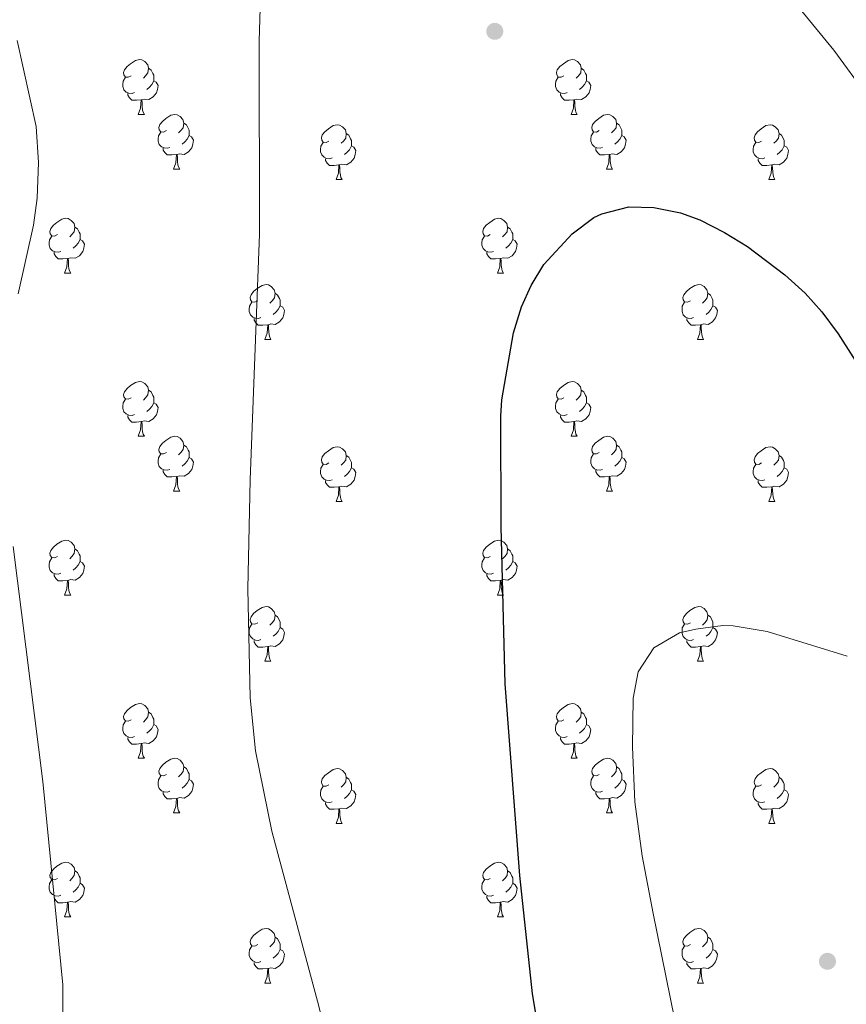
# Model space of a CAD drawing. Extents: x 592546 to 597042, y 763573 to 766604.
# Drawn here: x 594212 to 594363, y 764987 to 765167 of the extents above; entities that cross this region are included whole.
import ezdxf

# ---------------------------------------------------------------- set-up
doc = ezdxf.new("R2010")
doc.units = 0
doc.header["$MEASUREMENT"] = 0
for name, color, linetype in [('Nivel 17', 7, 'Continuous'), ('Nivel 36', 7, 'Continuous'), ('Nivel 4', 7, 'Continuous'), ('Nivel 5', 7, 'Continuous'), ('Nivel 61', 7, 'Continuous'), ('Nivel 63', 7, 'Continuous'), ('Nivel 7', 7, 'Continuous')]:
    doc.layers.add(name, color=color, linetype=linetype)

# ---------------------------------------------------------------- blocks, each defined once
blk = doc.blocks.new('5PERFI')
at = {"layer": 'Nivel 17', "linetype": 'Continuous', "lineweight": 0}
h = blk.add_hatch(color=19, dxfattribs=at)
edge = h.paths.add_edge_path()
edge.add_arc((0, 0), 1.56, 315, 675)
blk = doc.blocks.new('5PATER')
at = {"layer": 'Nivel 7', "linetype": 'Continuous', "lineweight": 0}
h = blk.add_hatch(color=19, dxfattribs=at)
edge = h.paths.add_edge_path()
edge.add_ellipse((0, 0), major_axis=(-1.1, -1.11), ratio=0.999422, start_angle=0, end_angle=360)

msp = doc.modelspace()

# ---------------------------------------------------------------- linework, layer by layer
at = {"layer": 'Nivel 36', "color": 92, "linetype": 'Continuous', "lineweight": 0, "flags": 128}
for points in [[(594232.297, 765157.145), (594231.767, 765156.88), (594231.237, 765156.935), (594230.972, 765157.305), (594230.917, 765157.73), (594231.077, 765158.25), (594231.557, 765158.845), (594232.192, 765159.375), (594233.092, 765159.96), (594233.837, 765160.12), (594234.262, 765160.065), (594234.792, 765159.75), (594235.322, 765159.165), (594235.482, 765158.525), (594235.372, 765157.675), (594234.947, 765157.145), (594234.527, 765156.72)], [(594311.624, 765157.145), (594311.094, 765156.88), (594310.564, 765156.935), (594310.299, 765157.305), (594310.244, 765157.73), (594310.404, 765158.25), (594310.884, 765158.845), (594311.519, 765159.375), (594312.419, 765159.96), (594313.164, 765160.12), (594313.589, 765160.065), (594314.119, 765159.75), (594314.649, 765159.165), (594314.809, 765158.525), (594314.699, 765157.675), (594314.274, 765157.145), (594313.854, 765156.72)], [(594232.882, 765154.065), (594232.457, 765153.905), (594231.872, 765153.965), (594231.397, 765154.175), (594230.972, 765154.6), (594230.757, 765155.185), (594230.757, 765155.605), (594230.812, 765156.19), (594231.237, 765156.88)], [(594235.482, 765158.525), (594235.957, 765158.21), (594236.272, 765157.57), (594236.432, 765157.25), (594236.432, 765156.67), (594236.432, 765156.245), (594236.062, 765155.555), (594235.642, 765155.075), (594235.162, 765154.655)], [(594312.209, 765154.065), (594311.784, 765153.905), (594311.199, 765153.965), (594310.724, 765154.175), (594310.299, 765154.6), (594310.084, 765155.185), (594310.084, 765155.605), (594310.139, 765156.19), (594310.564, 765156.88)], [(594314.809, 765158.525), (594315.284, 765158.21), (594315.599, 765157.57), (594315.759, 765157.25), (594315.759, 765156.67), (594315.759, 765156.245), (594315.389, 765155.555), (594314.969, 765155.075), (594314.489, 765154.655)], [(594236.432, 765156.245), (594236.887, 765155.995), (594237.232, 765155.38), (594237.122, 765154.655), (594236.912, 765154.015), (594236.327, 765153.275), (594235.532, 765152.795), (594234.682, 765152.9), (594234.252, 765152.77)], [(594315.759, 765156.245), (594316.214, 765155.995), (594316.559, 765155.38), (594316.449, 765154.655), (594316.239, 765154.015), (594315.654, 765153.275), (594314.859, 765152.795), (594314.009, 765152.9), (594313.579, 765152.77)], [(594234.142, 765152.77), (594233.252, 765152.685), (594232.407, 765152.685), (594231.982, 765153.115), (594231.662, 765153.59), (594231.662, 765153.905)], [(594313.469, 765152.77), (594312.579, 765152.685), (594311.734, 765152.685), (594311.309, 765153.115), (594310.989, 765153.59), (594310.989, 765153.905)], [(594233.597, 765150.085), (594234.032, 765151.245), (594234.142, 765152.77), (594234.252, 765152.77), (594234.287, 765152.185), (594234.322, 765151.5), (594234.392, 765150.885), (594234.507, 765150.485), (594234.722, 765150.085)], [(594312.924, 765150.085), (594313.359, 765151.245), (594313.469, 765152.77), (594313.579, 765152.77), (594313.614, 765152.185), (594313.649, 765151.5), (594313.719, 765150.885), (594313.834, 765150.485), (594314.049, 765150.085)], [(594233.597, 765150.085), (594234.722, 765150.085)], [(594238.772, 765147.11), (594238.242, 765146.845), (594237.712, 765146.9), (594237.447, 765147.27), (594237.392, 765147.695), (594237.552, 765148.215), (594238.032, 765148.81), (594238.667, 765149.34), (594239.567, 765149.925), (594240.312, 765150.085), (594240.737, 765150.03), (594241.267, 765149.715), (594241.797, 765149.13), (594241.957, 765148.49), (594241.847, 765147.64), (594241.422, 765147.11), (594241.002, 765146.685)], [(594312.924, 765150.085), (594314.049, 765150.085)], [(594318.099, 765147.11), (594317.569, 765146.845), (594317.039, 765146.9), (594316.774, 765147.27), (594316.719, 765147.695), (594316.879, 765148.215), (594317.359, 765148.81), (594317.994, 765149.34), (594318.894, 765149.925), (594319.639, 765150.085), (594320.064, 765150.03), (594320.594, 765149.715), (594321.124, 765149.13), (594321.284, 765148.49), (594321.174, 765147.64), (594320.749, 765147.11), (594320.329, 765146.685)], [(594241.957, 765148.49), (594242.432, 765148.175), (594242.747, 765147.535), (594242.907, 765147.215), (594242.907, 765146.635), (594242.907, 765146.21), (594242.537, 765145.52), (594242.117, 765145.04), (594241.637, 765144.62)], [(594268.544, 765145.205), (594268.014, 765144.94), (594267.484, 765144.995), (594267.219, 765145.365), (594267.164, 765145.79), (594267.324, 765146.31), (594267.804, 765146.905), (594268.439, 765147.435), (594269.339, 765148.02), (594270.084, 765148.18), (594270.509, 765148.125), (594271.039, 765147.81), (594271.569, 765147.225), (594271.729, 765146.585), (594271.619, 765145.735), (594271.194, 765145.205), (594270.774, 765144.78)], [(594321.284, 765148.49), (594321.759, 765148.175), (594322.074, 765147.535), (594322.234, 765147.215), (594322.234, 765146.635), (594322.234, 765146.21), (594321.864, 765145.52), (594321.444, 765145.04), (594320.964, 765144.62)], [(594347.871, 765145.205), (594347.341, 765144.94), (594346.811, 765144.995), (594346.546, 765145.365), (594346.491, 765145.79), (594346.651, 765146.31), (594347.131, 765146.905), (594347.766, 765147.435), (594348.666, 765148.02), (594349.411, 765148.18), (594349.836, 765148.125), (594350.366, 765147.81), (594350.896, 765147.225), (594351.056, 765146.585), (594350.946, 765145.735), (594350.521, 765145.205), (594350.101, 765144.78)], [(594239.357, 765144.03), (594238.932, 765143.87), (594238.347, 765143.93), (594237.872, 765144.14), (594237.447, 765144.565), (594237.232, 765145.15), (594237.232, 765145.57), (594237.287, 765146.155), (594237.712, 765146.845)], [(594242.907, 765146.21), (594243.362, 765145.96), (594243.707, 765145.345), (594243.597, 765144.62), (594243.387, 765143.98), (594242.802, 765143.24), (594242.007, 765142.76), (594241.157, 765142.865), (594240.727, 765142.735)], [(594271.729, 765146.585), (594272.204, 765146.27), (594272.519, 765145.63), (594272.679, 765145.31), (594272.679, 765144.73), (594272.679, 765144.305), (594272.309, 765143.615), (594271.889, 765143.135), (594271.409, 765142.715)], [(594318.684, 765144.03), (594318.259, 765143.87), (594317.674, 765143.93), (594317.199, 765144.14), (594316.774, 765144.565), (594316.559, 765145.15), (594316.559, 765145.57), (594316.614, 765146.155), (594317.039, 765146.845)], [(594322.234, 765146.21), (594322.689, 765145.96), (594323.034, 765145.345), (594322.924, 765144.62), (594322.714, 765143.98), (594322.129, 765143.24), (594321.334, 765142.76), (594320.484, 765142.865), (594320.054, 765142.735)], [(594351.056, 765146.585), (594351.531, 765146.27), (594351.846, 765145.63), (594352.006, 765145.31), (594352.006, 765144.73), (594352.006, 765144.305), (594351.636, 765143.615), (594351.216, 765143.135), (594350.736, 765142.715)], [(594269.129, 765142.125), (594268.704, 765141.965), (594268.119, 765142.025), (594267.644, 765142.235), (594267.219, 765142.66), (594267.004, 765143.245), (594267.004, 765143.665), (594267.059, 765144.25), (594267.484, 765144.94)], [(594272.679, 765144.305), (594273.134, 765144.055), (594273.479, 765143.44), (594273.369, 765142.715), (594273.159, 765142.075), (594272.574, 765141.335), (594271.779, 765140.855), (594270.929, 765140.96), (594270.499, 765140.83)], [(594348.456, 765142.125), (594348.031, 765141.965), (594347.446, 765142.025), (594346.971, 765142.235), (594346.546, 765142.66), (594346.331, 765143.245), (594346.331, 765143.665), (594346.386, 765144.25), (594346.811, 765144.94)], [(594352.006, 765144.305), (594352.461, 765144.055), (594352.806, 765143.44), (594352.696, 765142.715), (594352.486, 765142.075), (594351.901, 765141.335), (594351.106, 765140.855), (594350.256, 765140.96), (594349.826, 765140.83)], [(594240.617, 765142.735), (594239.727, 765142.65), (594238.882, 765142.65), (594238.457, 765143.08), (594238.137, 765143.555), (594238.137, 765143.87)], [(594240.072, 765140.05), (594240.507, 765141.21), (594240.617, 765142.735), (594240.727, 765142.735), (594240.762, 765142.15), (594240.797, 765141.465), (594240.867, 765140.85), (594240.982, 765140.45), (594241.197, 765140.05)], [(594319.944, 765142.735), (594319.054, 765142.65), (594318.209, 765142.65), (594317.784, 765143.08), (594317.464, 765143.555), (594317.464, 765143.87)], [(594319.399, 765140.05), (594319.834, 765141.21), (594319.944, 765142.735), (594320.054, 765142.735), (594320.089, 765142.15), (594320.124, 765141.465), (594320.194, 765140.85), (594320.309, 765140.45), (594320.524, 765140.05)], [(594270.389, 765140.83), (594269.499, 765140.745), (594268.654, 765140.745), (594268.229, 765141.175), (594267.909, 765141.65), (594267.909, 765141.965)], [(594269.844, 765138.145), (594270.279, 765139.305), (594270.389, 765140.83), (594270.499, 765140.83), (594270.534, 765140.245), (594270.569, 765139.56), (594270.639, 765138.945), (594270.754, 765138.545), (594270.969, 765138.145)], [(594349.716, 765140.83), (594348.826, 765140.745), (594347.981, 765140.745), (594347.556, 765141.175), (594347.236, 765141.65), (594347.236, 765141.965)], [(594349.171, 765138.145), (594349.606, 765139.305), (594349.716, 765140.83), (594349.826, 765140.83), (594349.861, 765140.245), (594349.896, 765139.56), (594349.966, 765138.945), (594350.081, 765138.545), (594350.296, 765138.145)], [(594240.072, 765140.05), (594241.197, 765140.05)], [(594319.399, 765140.05), (594320.524, 765140.05)], [(594269.844, 765138.145), (594270.969, 765138.145)], [(594349.171, 765138.145), (594350.296, 765138.145)], [(594218.794, 765128.062), (594218.264, 765127.797), (594217.734, 765127.852), (594217.469, 765128.222), (594217.414, 765128.647), (594217.574, 765129.167), (594218.054, 765129.762), (594218.689, 765130.292), (594219.589, 765130.877), (594220.334, 765131.037), (594220.759, 765130.982), (594221.289, 765130.667), (594221.819, 765130.082), (594221.979, 765129.442), (594221.869, 765128.592), (594221.444, 765128.062), (594221.024, 765127.637)], [(594298.121, 765128.062), (594297.591, 765127.797), (594297.061, 765127.852), (594296.796, 765128.222), (594296.741, 765128.647), (594296.901, 765129.167), (594297.381, 765129.762), (594298.016, 765130.292), (594298.916, 765130.877), (594299.661, 765131.037), (594300.086, 765130.982), (594300.616, 765130.667), (594301.146, 765130.082), (594301.306, 765129.442), (594301.196, 765128.592), (594300.771, 765128.062), (594300.351, 765127.637)], [(594221.979, 765129.442), (594222.454, 765129.127), (594222.769, 765128.487), (594222.929, 765128.167), (594222.929, 765127.587), (594222.929, 765127.162), (594222.559, 765126.472), (594222.139, 765125.992), (594221.659, 765125.572)], [(594301.306, 765129.442), (594301.781, 765129.127), (594302.096, 765128.487), (594302.256, 765128.167), (594302.256, 765127.587), (594302.256, 765127.162), (594301.886, 765126.472), (594301.466, 765125.992), (594300.986, 765125.572)], [(594219.379, 765124.982), (594218.954, 765124.822), (594218.369, 765124.882), (594217.894, 765125.092), (594217.469, 765125.517), (594217.254, 765126.102), (594217.254, 765126.522), (594217.309, 765127.107), (594217.734, 765127.797)], [(594222.929, 765127.162), (594223.384, 765126.912), (594223.729, 765126.297), (594223.619, 765125.572), (594223.409, 765124.932), (594222.824, 765124.192), (594222.029, 765123.712), (594221.179, 765123.817), (594220.749, 765123.687)], [(594298.706, 765124.982), (594298.281, 765124.822), (594297.696, 765124.882), (594297.221, 765125.092), (594296.796, 765125.517), (594296.581, 765126.102), (594296.581, 765126.522), (594296.636, 765127.107), (594297.061, 765127.797)], [(594302.256, 765127.162), (594302.711, 765126.912), (594303.056, 765126.297), (594302.946, 765125.572), (594302.736, 765124.932), (594302.151, 765124.192), (594301.356, 765123.712), (594300.506, 765123.817), (594300.076, 765123.687)], [(594220.639, 765123.687), (594219.749, 765123.602), (594218.904, 765123.602), (594218.479, 765124.032), (594218.159, 765124.507), (594218.159, 765124.822)], [(594299.966, 765123.687), (594299.076, 765123.602), (594298.231, 765123.602), (594297.806, 765124.032), (594297.486, 765124.507), (594297.486, 765124.822)], [(594220.094, 765121.002), (594220.529, 765122.162), (594220.639, 765123.687), (594220.749, 765123.687), (594220.784, 765123.102), (594220.819, 765122.417), (594220.889, 765121.802), (594221.004, 765121.402), (594221.219, 765121.002)], [(594299.421, 765121.002), (594299.856, 765122.162), (594299.966, 765123.687), (594300.076, 765123.687), (594300.111, 765123.102), (594300.146, 765122.417), (594300.216, 765121.802), (594300.331, 765121.402), (594300.546, 765121.002)], [(594220.094, 765121.002), (594221.219, 765121.002)], [(594299.421, 765121.002), (594300.546, 765121.002)], [(594255.485, 765115.922), (594254.955, 765115.657), (594254.425, 765115.712), (594254.16, 765116.082), (594254.105, 765116.507), (594254.265, 765117.027), (594254.745, 765117.622), (594255.38, 765118.152), (594256.28, 765118.737), (594257.025, 765118.897), (594257.45, 765118.842), (594257.98, 765118.527), (594258.51, 765117.942), (594258.67, 765117.302), (594258.56, 765116.452), (594258.135, 765115.922), (594257.715, 765115.497)], [(594258.67, 765117.302), (594259.145, 765116.987), (594259.46, 765116.347), (594259.62, 765116.027), (594259.62, 765115.447), (594259.62, 765115.022), (594259.25, 765114.332), (594258.83, 765113.852), (594258.35, 765113.432)], [(594334.812, 765115.922), (594334.282, 765115.657), (594333.752, 765115.712), (594333.487, 765116.082), (594333.432, 765116.507), (594333.592, 765117.027), (594334.072, 765117.622), (594334.707, 765118.152), (594335.607, 765118.737), (594336.352, 765118.897), (594336.777, 765118.842), (594337.307, 765118.527), (594337.837, 765117.942), (594337.997, 765117.302), (594337.887, 765116.452), (594337.462, 765115.922), (594337.042, 765115.497)], [(594337.997, 765117.302), (594338.472, 765116.987), (594338.787, 765116.347), (594338.947, 765116.027), (594338.947, 765115.447), (594338.947, 765115.022), (594338.577, 765114.332), (594338.157, 765113.852), (594337.677, 765113.432)], [(594256.07, 765112.842), (594255.645, 765112.682), (594255.06, 765112.742), (594254.585, 765112.952), (594254.16, 765113.377), (594253.945, 765113.962), (594253.945, 765114.382), (594254, 765114.967), (594254.425, 765115.657)], [(594335.397, 765112.842), (594334.972, 765112.682), (594334.387, 765112.742), (594333.912, 765112.952), (594333.487, 765113.377), (594333.272, 765113.962), (594333.272, 765114.382), (594333.327, 765114.967), (594333.752, 765115.657)], [(594259.62, 765115.022), (594260.075, 765114.772), (594260.42, 765114.157), (594260.31, 765113.432), (594260.1, 765112.792), (594259.515, 765112.052), (594258.72, 765111.572), (594257.87, 765111.677), (594257.44, 765111.547)], [(594338.947, 765115.022), (594339.402, 765114.772), (594339.747, 765114.157), (594339.637, 765113.432), (594339.427, 765112.792), (594338.842, 765112.052), (594338.047, 765111.572), (594337.197, 765111.677), (594336.767, 765111.547)], [(594257.33, 765111.547), (594256.44, 765111.462), (594255.595, 765111.462), (594255.17, 765111.892), (594254.85, 765112.367), (594254.85, 765112.682)], [(594336.657, 765111.547), (594335.767, 765111.462), (594334.922, 765111.462), (594334.497, 765111.892), (594334.177, 765112.367), (594334.177, 765112.682)], [(594256.785, 765108.862), (594257.22, 765110.022), (594257.33, 765111.547), (594257.44, 765111.547), (594257.475, 765110.962), (594257.51, 765110.277), (594257.58, 765109.662), (594257.695, 765109.262), (594257.91, 765108.862)], [(594336.112, 765108.862), (594336.547, 765110.022), (594336.657, 765111.547), (594336.767, 765111.547), (594336.802, 765110.962), (594336.837, 765110.277), (594336.907, 765109.662), (594337.022, 765109.262), (594337.237, 765108.862)], [(594256.785, 765108.862), (594257.91, 765108.862)], [(594336.112, 765108.862), (594337.237, 765108.862)], [(594232.297, 765098.153), (594231.767, 765097.888), (594231.237, 765097.943), (594230.972, 765098.313), (594230.917, 765098.738), (594231.077, 765099.258), (594231.557, 765099.853), (594232.192, 765100.383), (594233.092, 765100.968), (594233.837, 765101.128), (594234.262, 765101.073), (594234.792, 765100.758), (594235.322, 765100.173), (594235.482, 765099.533), (594235.372, 765098.683), (594234.947, 765098.153), (594234.527, 765097.728)], [(594311.624, 765098.153), (594311.094, 765097.888), (594310.564, 765097.943), (594310.299, 765098.313), (594310.244, 765098.738), (594310.404, 765099.258), (594310.884, 765099.853), (594311.519, 765100.383), (594312.419, 765100.968), (594313.164, 765101.128), (594313.589, 765101.073), (594314.119, 765100.758), (594314.649, 765100.173), (594314.809, 765099.533), (594314.699, 765098.683), (594314.274, 765098.153), (594313.854, 765097.728)], [(594235.482, 765099.533), (594235.957, 765099.218), (594236.272, 765098.578), (594236.432, 765098.258), (594236.432, 765097.678), (594236.432, 765097.253), (594236.062, 765096.563), (594235.642, 765096.083), (594235.162, 765095.663)], [(594314.809, 765099.533), (594315.284, 765099.218), (594315.599, 765098.578), (594315.759, 765098.258), (594315.759, 765097.678), (594315.759, 765097.253), (594315.389, 765096.563), (594314.969, 765096.083), (594314.489, 765095.663)], [(594232.882, 765095.073), (594232.457, 765094.913), (594231.872, 765094.973), (594231.397, 765095.183), (594230.972, 765095.608), (594230.757, 765096.193), (594230.757, 765096.613), (594230.812, 765097.198), (594231.237, 765097.888)], [(594312.209, 765095.073), (594311.784, 765094.913), (594311.199, 765094.973), (594310.724, 765095.183), (594310.299, 765095.608), (594310.084, 765096.193), (594310.084, 765096.613), (594310.139, 765097.198), (594310.564, 765097.888)], [(594236.432, 765097.253), (594236.887, 765097.003), (594237.232, 765096.388), (594237.122, 765095.663), (594236.912, 765095.023), (594236.327, 765094.283), (594235.532, 765093.803), (594234.682, 765093.908), (594234.252, 765093.778)], [(594315.759, 765097.253), (594316.214, 765097.003), (594316.559, 765096.388), (594316.449, 765095.663), (594316.239, 765095.023), (594315.654, 765094.283), (594314.859, 765093.803), (594314.009, 765093.908), (594313.579, 765093.778)], [(594234.142, 765093.778), (594233.252, 765093.693), (594232.407, 765093.693), (594231.982, 765094.123), (594231.662, 765094.598), (594231.662, 765094.913)], [(594233.597, 765091.093), (594234.032, 765092.253), (594234.142, 765093.778), (594234.252, 765093.778), (594234.287, 765093.193), (594234.322, 765092.508), (594234.392, 765091.893), (594234.507, 765091.493), (594234.722, 765091.093)], [(594313.469, 765093.778), (594312.579, 765093.693), (594311.734, 765093.693), (594311.309, 765094.123), (594310.989, 765094.598), (594310.989, 765094.913)], [(594312.924, 765091.093), (594313.359, 765092.253), (594313.469, 765093.778), (594313.579, 765093.778), (594313.614, 765093.193), (594313.649, 765092.508), (594313.719, 765091.893), (594313.834, 765091.493), (594314.049, 765091.093)], [(594233.597, 765091.093), (594234.722, 765091.093)], [(594238.772, 765088.118), (594238.242, 765087.853), (594237.712, 765087.908), (594237.447, 765088.278), (594237.392, 765088.703), (594237.552, 765089.223), (594238.032, 765089.818), (594238.667, 765090.348), (594239.567, 765090.933), (594240.312, 765091.093), (594240.737, 765091.038), (594241.267, 765090.723), (594241.797, 765090.138), (594241.957, 765089.498), (594241.847, 765088.648), (594241.422, 765088.118), (594241.002, 765087.693)], [(594312.924, 765091.093), (594314.049, 765091.093)], [(594318.099, 765088.118), (594317.569, 765087.853), (594317.039, 765087.908), (594316.774, 765088.278), (594316.719, 765088.703), (594316.879, 765089.223), (594317.359, 765089.818), (594317.994, 765090.348), (594318.894, 765090.933), (594319.639, 765091.093), (594320.064, 765091.038), (594320.594, 765090.723), (594321.124, 765090.138), (594321.284, 765089.498), (594321.174, 765088.648), (594320.749, 765088.118), (594320.329, 765087.693)], [(594241.957, 765089.498), (594242.432, 765089.183), (594242.747, 765088.543), (594242.907, 765088.223), (594242.907, 765087.643), (594242.907, 765087.218), (594242.537, 765086.528), (594242.117, 765086.048), (594241.637, 765085.628)], [(594268.544, 765086.213), (594268.014, 765085.948), (594267.484, 765086.003), (594267.219, 765086.373), (594267.164, 765086.798), (594267.324, 765087.318), (594267.804, 765087.913), (594268.439, 765088.443), (594269.339, 765089.028), (594270.084, 765089.188), (594270.509, 765089.133), (594271.039, 765088.818), (594271.569, 765088.233), (594271.729, 765087.593), (594271.619, 765086.743), (594271.194, 765086.213), (594270.774, 765085.788)], [(594321.284, 765089.498), (594321.759, 765089.183), (594322.074, 765088.543), (594322.234, 765088.223), (594322.234, 765087.643), (594322.234, 765087.218), (594321.864, 765086.528), (594321.444, 765086.048), (594320.964, 765085.628)], [(594347.871, 765086.213), (594347.341, 765085.948), (594346.811, 765086.003), (594346.546, 765086.373), (594346.491, 765086.798), (594346.651, 765087.318), (594347.131, 765087.913), (594347.766, 765088.443), (594348.666, 765089.028), (594349.411, 765089.188), (594349.836, 765089.133), (594350.366, 765088.818), (594350.896, 765088.233), (594351.056, 765087.593), (594350.946, 765086.743), (594350.521, 765086.213), (594350.101, 765085.788)], [(594239.357, 765085.038), (594238.932, 765084.878), (594238.347, 765084.938), (594237.872, 765085.148), (594237.447, 765085.573), (594237.232, 765086.158), (594237.232, 765086.578), (594237.287, 765087.163), (594237.712, 765087.853)], [(594242.907, 765087.218), (594243.362, 765086.968), (594243.707, 765086.353), (594243.597, 765085.628), (594243.387, 765084.988), (594242.802, 765084.248), (594242.007, 765083.768), (594241.157, 765083.873), (594240.727, 765083.743)], [(594271.729, 765087.593), (594272.204, 765087.278), (594272.519, 765086.638), (594272.679, 765086.318), (594272.679, 765085.738), (594272.679, 765085.313), (594272.309, 765084.623), (594271.889, 765084.143), (594271.409, 765083.723)], [(594318.684, 765085.038), (594318.259, 765084.878), (594317.674, 765084.938), (594317.199, 765085.148), (594316.774, 765085.573), (594316.559, 765086.158), (594316.559, 765086.578), (594316.614, 765087.163), (594317.039, 765087.853)], [(594322.234, 765087.218), (594322.689, 765086.968), (594323.034, 765086.353), (594322.924, 765085.628), (594322.714, 765084.988), (594322.129, 765084.248), (594321.334, 765083.768), (594320.484, 765083.873), (594320.054, 765083.743)], [(594351.056, 765087.593), (594351.531, 765087.278), (594351.846, 765086.638), (594352.006, 765086.318), (594352.006, 765085.738), (594352.006, 765085.313), (594351.636, 765084.623), (594351.216, 765084.143), (594350.736, 765083.723)], [(594240.617, 765083.743), (594239.727, 765083.658), (594238.882, 765083.658), (594238.457, 765084.088), (594238.137, 765084.563), (594238.137, 765084.878)], [(594269.129, 765083.133), (594268.704, 765082.973), (594268.119, 765083.033), (594267.644, 765083.243), (594267.219, 765083.668), (594267.004, 765084.253), (594267.004, 765084.673), (594267.059, 765085.258), (594267.484, 765085.948)], [(594272.679, 765085.313), (594273.134, 765085.063), (594273.479, 765084.448), (594273.369, 765083.723), (594273.159, 765083.083), (594272.574, 765082.343), (594271.779, 765081.863), (594270.929, 765081.968), (594270.499, 765081.838)], [(594319.944, 765083.743), (594319.054, 765083.658), (594318.209, 765083.658), (594317.784, 765084.088), (594317.464, 765084.563), (594317.464, 765084.878)], [(594348.456, 765083.133), (594348.031, 765082.973), (594347.446, 765083.033), (594346.971, 765083.243), (594346.546, 765083.668), (594346.331, 765084.253), (594346.331, 765084.673), (594346.386, 765085.258), (594346.811, 765085.948)], [(594352.006, 765085.313), (594352.461, 765085.063), (594352.806, 765084.448), (594352.696, 765083.723), (594352.486, 765083.083), (594351.901, 765082.343), (594351.106, 765081.863), (594350.256, 765081.968), (594349.826, 765081.838)], [(594240.072, 765081.058), (594240.507, 765082.218), (594240.617, 765083.743), (594240.727, 765083.743), (594240.762, 765083.158), (594240.797, 765082.473), (594240.867, 765081.858), (594240.982, 765081.458), (594241.197, 765081.058)], [(594270.389, 765081.838), (594269.499, 765081.753), (594268.654, 765081.753), (594268.229, 765082.183), (594267.909, 765082.658), (594267.909, 765082.973)], [(594319.399, 765081.058), (594319.834, 765082.218), (594319.944, 765083.743), (594320.054, 765083.743), (594320.089, 765083.158), (594320.124, 765082.473), (594320.194, 765081.858), (594320.309, 765081.458), (594320.524, 765081.058)], [(594349.716, 765081.838), (594348.826, 765081.753), (594347.981, 765081.753), (594347.556, 765082.183), (594347.236, 765082.658), (594347.236, 765082.973)], [(594240.072, 765081.058), (594241.197, 765081.058)], [(594269.844, 765079.153), (594270.279, 765080.313), (594270.389, 765081.838), (594270.499, 765081.838), (594270.534, 765081.253), (594270.569, 765080.568), (594270.639, 765079.953), (594270.754, 765079.553), (594270.969, 765079.153)], [(594319.399, 765081.058), (594320.524, 765081.058)], [(594349.171, 765079.153), (594349.606, 765080.313), (594349.716, 765081.838), (594349.826, 765081.838), (594349.861, 765081.253), (594349.896, 765080.568), (594349.966, 765079.953), (594350.081, 765079.553), (594350.296, 765079.153)], [(594269.844, 765079.153), (594270.969, 765079.153)], [(594349.171, 765079.153), (594350.296, 765079.153)], [(594218.794, 765069.07), (594218.264, 765068.805), (594217.734, 765068.86), (594217.469, 765069.23), (594217.414, 765069.655), (594217.574, 765070.175), (594218.054, 765070.77), (594218.689, 765071.3), (594219.589, 765071.885), (594220.334, 765072.045), (594220.759, 765071.99), (594221.289, 765071.675), (594221.819, 765071.09), (594221.979, 765070.45), (594221.869, 765069.6), (594221.444, 765069.07), (594221.024, 765068.645)], [(594298.121, 765069.07), (594297.591, 765068.805), (594297.061, 765068.86), (594296.796, 765069.23), (594296.741, 765069.655), (594296.901, 765070.175), (594297.381, 765070.77), (594298.016, 765071.3), (594298.916, 765071.885), (594299.661, 765072.045), (594300.086, 765071.99), (594300.616, 765071.675), (594301.146, 765071.09), (594301.306, 765070.45), (594301.196, 765069.6), (594300.771, 765069.07), (594300.351, 765068.645)], [(594221.979, 765070.45), (594222.454, 765070.135), (594222.769, 765069.495), (594222.929, 765069.175), (594222.929, 765068.595), (594222.929, 765068.17), (594222.559, 765067.48), (594222.139, 765067), (594221.659, 765066.58)], [(594301.306, 765070.45), (594301.781, 765070.135), (594302.096, 765069.495), (594302.256, 765069.175), (594302.256, 765068.595), (594302.256, 765068.17), (594301.886, 765067.48), (594301.466, 765067), (594300.986, 765066.58)], [(594219.379, 765065.99), (594218.954, 765065.83), (594218.369, 765065.89), (594217.894, 765066.1), (594217.469, 765066.525), (594217.254, 765067.11), (594217.254, 765067.53), (594217.309, 765068.115), (594217.734, 765068.805)], [(594298.706, 765065.99), (594298.281, 765065.83), (594297.696, 765065.89), (594297.221, 765066.1), (594296.796, 765066.525), (594296.581, 765067.11), (594296.581, 765067.53), (594296.636, 765068.115), (594297.061, 765068.805)], [(594222.929, 765068.17), (594223.384, 765067.92), (594223.729, 765067.305), (594223.619, 765066.58), (594223.409, 765065.94), (594222.824, 765065.2), (594222.029, 765064.72), (594221.179, 765064.825), (594220.749, 765064.695)], [(594302.256, 765068.17), (594302.711, 765067.92), (594303.056, 765067.305), (594302.946, 765066.58), (594302.736, 765065.94), (594302.151, 765065.2), (594301.356, 765064.72), (594300.506, 765064.825), (594300.076, 765064.695)], [(594220.639, 765064.695), (594219.749, 765064.61), (594218.904, 765064.61), (594218.479, 765065.04), (594218.159, 765065.515), (594218.159, 765065.83)], [(594299.966, 765064.695), (594299.076, 765064.61), (594298.231, 765064.61), (594297.806, 765065.04), (594297.486, 765065.515), (594297.486, 765065.83)], [(594220.094, 765062.01), (594220.529, 765063.17), (594220.639, 765064.695), (594220.749, 765064.695), (594220.784, 765064.11), (594220.819, 765063.425), (594220.889, 765062.81), (594221.004, 765062.41), (594221.219, 765062.01)], [(594299.421, 765062.01), (594299.856, 765063.17), (594299.966, 765064.695), (594300.076, 765064.695), (594300.111, 765064.11), (594300.146, 765063.425), (594300.216, 765062.81), (594300.331, 765062.41), (594300.546, 765062.01)], [(594220.094, 765062.01), (594221.219, 765062.01)], [(594299.421, 765062.01), (594300.546, 765062.01)], [(594255.485, 765056.93), (594254.955, 765056.665), (594254.425, 765056.72), (594254.16, 765057.09), (594254.105, 765057.515), (594254.265, 765058.035), (594254.745, 765058.63), (594255.38, 765059.16), (594256.28, 765059.745), (594257.025, 765059.905), (594257.45, 765059.85), (594257.98, 765059.535), (594258.51, 765058.95), (594258.67, 765058.31), (594258.56, 765057.46), (594258.135, 765056.93), (594257.715, 765056.505)], [(594334.812, 765056.93), (594334.282, 765056.665), (594333.752, 765056.72), (594333.487, 765057.09), (594333.432, 765057.515), (594333.592, 765058.035), (594334.072, 765058.63), (594334.707, 765059.16), (594335.607, 765059.745), (594336.352, 765059.905), (594336.777, 765059.85), (594337.307, 765059.535), (594337.837, 765058.95), (594337.997, 765058.31), (594337.887, 765057.46), (594337.462, 765056.93), (594337.042, 765056.505)], [(594258.67, 765058.31), (594259.145, 765057.995), (594259.46, 765057.355), (594259.62, 765057.035), (594259.62, 765056.455), (594259.62, 765056.03), (594259.25, 765055.34), (594258.83, 765054.86), (594258.35, 765054.44)], [(594337.997, 765058.31), (594338.472, 765057.995), (594338.787, 765057.355), (594338.947, 765057.035), (594338.947, 765056.455), (594338.947, 765056.03), (594338.577, 765055.34), (594338.157, 765054.86), (594337.677, 765054.44)], [(594256.07, 765053.85), (594255.645, 765053.69), (594255.06, 765053.75), (594254.585, 765053.96), (594254.16, 765054.385), (594253.945, 765054.97), (594253.945, 765055.39), (594254, 765055.975), (594254.425, 765056.665)], [(594259.62, 765056.03), (594260.075, 765055.78), (594260.42, 765055.165), (594260.31, 765054.44), (594260.1, 765053.8), (594259.515, 765053.06), (594258.72, 765052.58), (594257.87, 765052.685), (594257.44, 765052.555)], [(594335.397, 765053.85), (594334.972, 765053.69), (594334.387, 765053.75), (594333.912, 765053.96), (594333.487, 765054.385), (594333.272, 765054.97), (594333.272, 765055.39), (594333.327, 765055.975), (594333.752, 765056.665)], [(594338.947, 765056.03), (594339.402, 765055.78), (594339.747, 765055.165), (594339.637, 765054.44), (594339.427, 765053.8), (594338.842, 765053.06), (594338.047, 765052.58), (594337.197, 765052.685), (594336.767, 765052.555)], [(594257.33, 765052.555), (594256.44, 765052.47), (594255.595, 765052.47), (594255.17, 765052.9), (594254.85, 765053.375), (594254.85, 765053.69)], [(594256.785, 765049.87), (594257.22, 765051.03), (594257.33, 765052.555), (594257.44, 765052.555), (594257.475, 765051.97), (594257.51, 765051.285), (594257.58, 765050.67), (594257.695, 765050.27), (594257.91, 765049.87)], [(594336.657, 765052.555), (594335.767, 765052.47), (594334.922, 765052.47), (594334.497, 765052.9), (594334.177, 765053.375), (594334.177, 765053.69)], [(594336.112, 765049.87), (594336.547, 765051.03), (594336.657, 765052.555), (594336.767, 765052.555), (594336.802, 765051.97), (594336.837, 765051.285), (594336.907, 765050.67), (594337.022, 765050.27), (594337.237, 765049.87)], [(594256.785, 765049.87), (594257.91, 765049.87)], [(594336.112, 765049.87), (594337.237, 765049.87)], [(594232.297, 765039.161), (594231.767, 765038.896), (594231.237, 765038.951), (594230.972, 765039.321), (594230.917, 765039.746), (594231.077, 765040.266), (594231.557, 765040.861), (594232.192, 765041.391), (594233.092, 765041.976), (594233.837, 765042.136), (594234.262, 765042.081), (594234.792, 765041.766), (594235.322, 765041.181), (594235.482, 765040.541), (594235.372, 765039.691), (594234.947, 765039.161), (594234.527, 765038.736)], [(594311.624, 765039.161), (594311.094, 765038.896), (594310.564, 765038.951), (594310.299, 765039.321), (594310.244, 765039.746), (594310.404, 765040.266), (594310.884, 765040.861), (594311.519, 765041.391), (594312.419, 765041.976), (594313.164, 765042.136), (594313.589, 765042.081), (594314.119, 765041.766), (594314.649, 765041.181), (594314.809, 765040.541), (594314.699, 765039.691), (594314.274, 765039.161), (594313.854, 765038.736)], [(594235.482, 765040.541), (594235.957, 765040.226), (594236.272, 765039.586), (594236.432, 765039.266), (594236.432, 765038.686), (594236.432, 765038.261), (594236.062, 765037.571), (594235.642, 765037.091), (594235.162, 765036.671)], [(594314.809, 765040.541), (594315.284, 765040.226), (594315.599, 765039.586), (594315.759, 765039.266), (594315.759, 765038.686), (594315.759, 765038.261), (594315.389, 765037.571), (594314.969, 765037.091), (594314.489, 765036.671)], [(594232.882, 765036.081), (594232.457, 765035.921), (594231.872, 765035.981), (594231.397, 765036.191), (594230.972, 765036.616), (594230.757, 765037.201), (594230.757, 765037.621), (594230.812, 765038.206), (594231.237, 765038.896)], [(594236.432, 765038.261), (594236.887, 765038.011), (594237.232, 765037.396), (594237.122, 765036.671), (594236.912, 765036.031), (594236.327, 765035.291), (594235.532, 765034.811), (594234.682, 765034.916), (594234.252, 765034.786)], [(594312.209, 765036.081), (594311.784, 765035.921), (594311.199, 765035.981), (594310.724, 765036.191), (594310.299, 765036.616), (594310.084, 765037.201), (594310.084, 765037.621), (594310.139, 765038.206), (594310.564, 765038.896)], [(594315.759, 765038.261), (594316.214, 765038.011), (594316.559, 765037.396), (594316.449, 765036.671), (594316.239, 765036.031), (594315.654, 765035.291), (594314.859, 765034.811), (594314.009, 765034.916), (594313.579, 765034.786)], [(594234.142, 765034.786), (594233.252, 765034.701), (594232.407, 765034.701), (594231.982, 765035.131), (594231.662, 765035.606), (594231.662, 765035.921)], [(594233.597, 765032.101), (594234.032, 765033.261), (594234.142, 765034.786), (594234.252, 765034.786), (594234.287, 765034.201), (594234.322, 765033.516), (594234.392, 765032.901), (594234.507, 765032.501), (594234.722, 765032.101)], [(594313.469, 765034.786), (594312.579, 765034.701), (594311.734, 765034.701), (594311.309, 765035.131), (594310.989, 765035.606), (594310.989, 765035.921)], [(594312.924, 765032.101), (594313.359, 765033.261), (594313.469, 765034.786), (594313.579, 765034.786), (594313.614, 765034.201), (594313.649, 765033.516), (594313.719, 765032.901), (594313.834, 765032.501), (594314.049, 765032.101)], [(594233.597, 765032.101), (594234.722, 765032.101)], [(594238.772, 765029.126), (594238.242, 765028.861), (594237.712, 765028.916), (594237.447, 765029.286), (594237.392, 765029.711), (594237.552, 765030.231), (594238.032, 765030.826), (594238.667, 765031.356), (594239.567, 765031.941), (594240.312, 765032.101), (594240.737, 765032.046), (594241.267, 765031.731), (594241.797, 765031.146), (594241.957, 765030.506), (594241.847, 765029.656), (594241.422, 765029.126), (594241.002, 765028.701)], [(594312.924, 765032.101), (594314.049, 765032.101)], [(594318.099, 765029.126), (594317.569, 765028.861), (594317.039, 765028.916), (594316.774, 765029.286), (594316.719, 765029.711), (594316.879, 765030.231), (594317.359, 765030.826), (594317.994, 765031.356), (594318.894, 765031.941), (594319.639, 765032.101), (594320.064, 765032.046), (594320.594, 765031.731), (594321.124, 765031.146), (594321.284, 765030.506), (594321.174, 765029.656), (594320.749, 765029.126), (594320.329, 765028.701)], [(594239.357, 765026.046), (594238.932, 765025.886), (594238.347, 765025.946), (594237.872, 765026.156), (594237.447, 765026.581), (594237.232, 765027.166), (594237.232, 765027.586), (594237.287, 765028.171), (594237.712, 765028.861)], [(594241.957, 765030.506), (594242.432, 765030.191), (594242.747, 765029.551), (594242.907, 765029.231), (594242.907, 765028.651), (594242.907, 765028.226), (594242.537, 765027.536), (594242.117, 765027.056), (594241.637, 765026.636)], [(594268.544, 765027.221), (594268.014, 765026.956), (594267.484, 765027.011), (594267.219, 765027.381), (594267.164, 765027.806), (594267.324, 765028.326), (594267.804, 765028.921), (594268.439, 765029.451), (594269.339, 765030.036), (594270.084, 765030.196), (594270.509, 765030.141), (594271.039, 765029.826), (594271.569, 765029.241), (594271.729, 765028.601), (594271.619, 765027.751), (594271.194, 765027.221), (594270.774, 765026.796)], [(594318.684, 765026.046), (594318.259, 765025.886), (594317.674, 765025.946), (594317.199, 765026.156), (594316.774, 765026.581), (594316.559, 765027.166), (594316.559, 765027.586), (594316.614, 765028.171), (594317.039, 765028.861)], [(594321.284, 765030.506), (594321.759, 765030.191), (594322.074, 765029.551), (594322.234, 765029.231), (594322.234, 765028.651), (594322.234, 765028.226), (594321.864, 765027.536), (594321.444, 765027.056), (594320.964, 765026.636)], [(594347.871, 765027.221), (594347.341, 765026.956), (594346.811, 765027.011), (594346.546, 765027.381), (594346.491, 765027.806), (594346.651, 765028.326), (594347.131, 765028.921), (594347.766, 765029.451), (594348.666, 765030.036), (594349.411, 765030.196), (594349.836, 765030.141), (594350.366, 765029.826), (594350.896, 765029.241), (594351.056, 765028.601), (594350.946, 765027.751), (594350.521, 765027.221), (594350.101, 765026.796)], [(594242.907, 765028.226), (594243.362, 765027.976), (594243.707, 765027.361), (594243.597, 765026.636), (594243.387, 765025.996), (594242.802, 765025.256), (594242.007, 765024.776), (594241.157, 765024.881), (594240.727, 765024.751)], [(594269.129, 765024.141), (594268.704, 765023.981), (594268.119, 765024.041), (594267.644, 765024.251), (594267.219, 765024.676), (594267.004, 765025.261), (594267.004, 765025.681), (594267.059, 765026.266), (594267.484, 765026.956)], [(594271.729, 765028.601), (594272.204, 765028.286), (594272.519, 765027.646), (594272.679, 765027.326), (594272.679, 765026.746), (594272.679, 765026.321), (594272.309, 765025.631), (594271.889, 765025.151), (594271.409, 765024.731)], [(594322.234, 765028.226), (594322.689, 765027.976), (594323.034, 765027.361), (594322.924, 765026.636), (594322.714, 765025.996), (594322.129, 765025.256), (594321.334, 765024.776), (594320.484, 765024.881), (594320.054, 765024.751)], [(594348.456, 765024.141), (594348.031, 765023.981), (594347.446, 765024.041), (594346.971, 765024.251), (594346.546, 765024.676), (594346.331, 765025.261), (594346.331, 765025.681), (594346.386, 765026.266), (594346.811, 765026.956)], [(594351.056, 765028.601), (594351.531, 765028.286), (594351.846, 765027.646), (594352.006, 765027.326), (594352.006, 765026.746), (594352.006, 765026.321), (594351.636, 765025.631), (594351.216, 765025.151), (594350.736, 765024.731)], [(594240.617, 765024.751), (594239.727, 765024.666), (594238.882, 765024.666), (594238.457, 765025.096), (594238.137, 765025.571), (594238.137, 765025.886)], [(594272.679, 765026.321), (594273.134, 765026.071), (594273.479, 765025.456), (594273.369, 765024.731), (594273.159, 765024.091), (594272.574, 765023.351), (594271.779, 765022.871), (594270.929, 765022.976), (594270.499, 765022.846)], [(594319.944, 765024.751), (594319.054, 765024.666), (594318.209, 765024.666), (594317.784, 765025.096), (594317.464, 765025.571), (594317.464, 765025.886)], [(594352.006, 765026.321), (594352.461, 765026.071), (594352.806, 765025.456), (594352.696, 765024.731), (594352.486, 765024.091), (594351.901, 765023.351), (594351.106, 765022.871), (594350.256, 765022.976), (594349.826, 765022.846)], [(594240.072, 765022.066), (594240.507, 765023.226), (594240.617, 765024.751), (594240.727, 765024.751), (594240.762, 765024.166), (594240.797, 765023.481), (594240.867, 765022.866), (594240.982, 765022.466), (594241.197, 765022.066)], [(594270.389, 765022.846), (594269.499, 765022.761), (594268.654, 765022.761), (594268.229, 765023.191), (594267.909, 765023.666), (594267.909, 765023.981)], [(594319.399, 765022.066), (594319.834, 765023.226), (594319.944, 765024.751), (594320.054, 765024.751), (594320.089, 765024.166), (594320.124, 765023.481), (594320.194, 765022.866), (594320.309, 765022.466), (594320.524, 765022.066)], [(594349.716, 765022.846), (594348.826, 765022.761), (594347.981, 765022.761), (594347.556, 765023.191), (594347.236, 765023.666), (594347.236, 765023.981)], [(594240.072, 765022.066), (594241.197, 765022.066)], [(594269.844, 765020.161), (594270.279, 765021.321), (594270.389, 765022.846), (594270.499, 765022.846), (594270.534, 765022.261), (594270.569, 765021.576), (594270.639, 765020.961), (594270.754, 765020.561), (594270.969, 765020.161)], [(594319.399, 765022.066), (594320.524, 765022.066)], [(594349.171, 765020.161), (594349.606, 765021.321), (594349.716, 765022.846), (594349.826, 765022.846), (594349.861, 765022.261), (594349.896, 765021.576), (594349.966, 765020.961), (594350.081, 765020.561), (594350.296, 765020.161)], [(594269.844, 765020.161), (594270.969, 765020.161)], [(594349.171, 765020.161), (594350.296, 765020.161)], [(594218.794, 765010.078), (594218.264, 765009.813), (594217.734, 765009.868), (594217.469, 765010.238), (594217.414, 765010.663), (594217.574, 765011.183), (594218.054, 765011.778), (594218.689, 765012.308), (594219.589, 765012.893), (594220.334, 765013.053), (594220.759, 765012.998), (594221.289, 765012.683), (594221.819, 765012.098), (594221.979, 765011.458), (594221.869, 765010.608), (594221.444, 765010.078), (594221.024, 765009.653)], [(594298.121, 765010.078), (594297.591, 765009.813), (594297.061, 765009.868), (594296.796, 765010.238), (594296.741, 765010.663), (594296.901, 765011.183), (594297.381, 765011.778), (594298.016, 765012.308), (594298.916, 765012.893), (594299.661, 765013.053), (594300.086, 765012.998), (594300.616, 765012.683), (594301.146, 765012.098), (594301.306, 765011.458), (594301.196, 765010.608), (594300.771, 765010.078), (594300.351, 765009.653)], [(594221.979, 765011.458), (594222.454, 765011.143), (594222.769, 765010.503), (594222.929, 765010.183), (594222.929, 765009.603), (594222.929, 765009.178), (594222.559, 765008.488), (594222.139, 765008.008), (594221.659, 765007.588)], [(594301.306, 765011.458), (594301.781, 765011.143), (594302.096, 765010.503), (594302.256, 765010.183), (594302.256, 765009.603), (594302.256, 765009.178), (594301.886, 765008.488), (594301.466, 765008.008), (594300.986, 765007.588)], [(594219.379, 765006.998), (594218.954, 765006.838), (594218.369, 765006.898), (594217.894, 765007.108), (594217.469, 765007.533), (594217.254, 765008.118), (594217.254, 765008.538), (594217.309, 765009.123), (594217.734, 765009.813)], [(594222.929, 765009.178), (594223.384, 765008.928), (594223.729, 765008.313), (594223.619, 765007.588), (594223.409, 765006.948), (594222.824, 765006.208), (594222.029, 765005.728), (594221.179, 765005.833), (594220.749, 765005.703)], [(594298.706, 765006.998), (594298.281, 765006.838), (594297.696, 765006.898), (594297.221, 765007.108), (594296.796, 765007.533), (594296.581, 765008.118), (594296.581, 765008.538), (594296.636, 765009.123), (594297.061, 765009.813)], [(594302.256, 765009.178), (594302.711, 765008.928), (594303.056, 765008.313), (594302.946, 765007.588), (594302.736, 765006.948), (594302.151, 765006.208), (594301.356, 765005.728), (594300.506, 765005.833), (594300.076, 765005.703)], [(594220.639, 765005.703), (594219.749, 765005.618), (594218.904, 765005.618), (594218.479, 765006.048), (594218.159, 765006.523), (594218.159, 765006.838)], [(594220.094, 765003.018), (594220.529, 765004.178), (594220.639, 765005.703), (594220.749, 765005.703), (594220.784, 765005.118), (594220.819, 765004.433), (594220.889, 765003.818), (594221.004, 765003.418), (594221.219, 765003.018)], [(594299.966, 765005.703), (594299.076, 765005.618), (594298.231, 765005.618), (594297.806, 765006.048), (594297.486, 765006.523), (594297.486, 765006.838)], [(594299.421, 765003.018), (594299.856, 765004.178), (594299.966, 765005.703), (594300.076, 765005.703), (594300.111, 765005.118), (594300.146, 765004.433), (594300.216, 765003.818), (594300.331, 765003.418), (594300.546, 765003.018)], [(594220.094, 765003.018), (594221.219, 765003.018)], [(594299.421, 765003.018), (594300.546, 765003.018)], [(594255.485, 764997.938), (594254.955, 764997.673), (594254.425, 764997.728), (594254.16, 764998.098), (594254.105, 764998.523), (594254.265, 764999.043), (594254.745, 764999.638), (594255.38, 765000.168), (594256.28, 765000.753), (594257.025, 765000.913), (594257.45, 765000.858), (594257.98, 765000.543), (594258.51, 764999.958), (594258.67, 764999.318), (594258.56, 764998.468), (594258.135, 764997.938), (594257.715, 764997.513)], [(594334.812, 764997.938), (594334.282, 764997.673), (594333.752, 764997.728), (594333.487, 764998.098), (594333.432, 764998.523), (594333.592, 764999.043), (594334.072, 764999.638), (594334.707, 765000.168), (594335.607, 765000.753), (594336.352, 765000.913), (594336.777, 765000.858), (594337.307, 765000.543), (594337.837, 764999.958), (594337.997, 764999.318), (594337.887, 764998.468), (594337.462, 764997.938), (594337.042, 764997.513)], [(594258.67, 764999.318), (594259.145, 764999.003), (594259.46, 764998.363), (594259.62, 764998.043), (594259.62, 764997.463), (594259.62, 764997.038), (594259.25, 764996.348), (594258.83, 764995.868), (594258.35, 764995.448)], [(594337.997, 764999.318), (594338.472, 764999.003), (594338.787, 764998.363), (594338.947, 764998.043), (594338.947, 764997.463), (594338.947, 764997.038), (594338.577, 764996.348), (594338.157, 764995.868), (594337.677, 764995.448)], [(594256.07, 764994.858), (594255.645, 764994.698), (594255.06, 764994.758), (594254.585, 764994.968), (594254.16, 764995.393), (594253.945, 764995.978), (594253.945, 764996.398), (594254, 764996.983), (594254.425, 764997.673)], [(594259.62, 764997.038), (594260.075, 764996.788), (594260.42, 764996.173), (594260.31, 764995.448), (594260.1, 764994.808), (594259.515, 764994.068), (594258.72, 764993.588), (594257.87, 764993.693), (594257.44, 764993.563)], [(594335.397, 764994.858), (594334.972, 764994.698), (594334.387, 764994.758), (594333.912, 764994.968), (594333.487, 764995.393), (594333.272, 764995.978), (594333.272, 764996.398), (594333.327, 764996.983), (594333.752, 764997.673)], [(594338.947, 764997.038), (594339.402, 764996.788), (594339.747, 764996.173), (594339.637, 764995.448), (594339.427, 764994.808), (594338.842, 764994.068), (594338.047, 764993.588), (594337.197, 764993.693), (594336.767, 764993.563)], [(594257.33, 764993.563), (594256.44, 764993.478), (594255.595, 764993.478), (594255.17, 764993.908), (594254.85, 764994.383), (594254.85, 764994.698)], [(594336.657, 764993.563), (594335.767, 764993.478), (594334.922, 764993.478), (594334.497, 764993.908), (594334.177, 764994.383), (594334.177, 764994.698)], [(594256.785, 764990.878), (594257.22, 764992.038), (594257.33, 764993.563), (594257.44, 764993.563), (594257.475, 764992.978), (594257.51, 764992.293), (594257.58, 764991.678), (594257.695, 764991.278), (594257.91, 764990.878)], [(594336.112, 764990.878), (594336.547, 764992.038), (594336.657, 764993.563), (594336.767, 764993.563), (594336.802, 764992.978), (594336.837, 764992.293), (594336.907, 764991.678), (594337.022, 764991.278), (594337.237, 764990.878)], [(594256.785, 764990.878), (594257.91, 764990.878)], [(594336.112, 764990.878), (594337.237, 764990.878)]]:
    msp.add_lwpolyline(points, dxfattribs=at)
at = {"layer": 'Nivel 4', "color": 25, "linetype": 'Continuous', "lineweight": 30, "elevation": 975, "flags": 128}
msp.add_lwpolyline([(594309.328, 764968.329), (594305.892, 764988.921), (594303.569, 765010.598), (594300.877, 765045.758), (594300.132, 765074.478), (594300.052, 765094.783), (594300.213, 765097.767), (594302.396, 765110.031), (594303.846, 765114.8), (594305.602, 765118.717), (594307.931, 765122.593), (594313.108, 765128.196), (594317.098, 765131.167), (594318.557, 765131.887), (594323.513, 765133.118), (594328.127, 765133.012), (594332.991, 765132.067), (594336.556, 765130.762), (594341.069, 765128.456), (594345.272, 765125.855), (594352.149, 765120.657), (594355.841, 765117.318), (594358.905, 765113.89), (594361.922, 765109.844), (594367.291, 765101.439)], dxfattribs=at)
at = {"layer": 'Nivel 5', "color": 25, "linetype": 'Continuous', "lineweight": 0, "flags": 128}
for points, elevation in [([(594367.275, 765153.402), (594361.108, 765161.872), (594339.884, 765187.766)], 970), ([(594256.063, 765173.634), (594255.762, 765163.529), (594255.794, 765128.141), (594254.079, 765083.146), (594253.654, 765063.151), (594254.1, 765043.158), (594255.09, 765033.482), (594258.07, 765018.762), (594266.67, 764986.642), (594269.6, 764974.387), (594277.951, 764947.47), (594281.577, 764938.157), (594301.061, 764897.583), (594309.164, 764872.793), (594311.202, 764862.288), (594313.159, 764855.04), (594314.252, 764843.808), (594314.388, 764838.807), (594313.17, 764820.361), (594311.002, 764807.677), (594310.461, 764802.685)], 970), ([(594211.597, 765117.209), (594214.379, 765129.773), (594215.064, 765134.75), (594215.297, 765141.296), (594214.864, 765147.841), (594211.393, 765163.603)], 965), ([(594215.599, 764947.145), (594216.609, 764954.96), (594217.354, 764959.909), (594219.716, 764969.97), (594219.755, 764990.55), (594216.104, 765027.866), (594210.638, 765070.923)], 965), ([(594364.754, 764906.361), (594357.824, 764919.665), (594350.491, 764935.324), (594343.686, 764950.708), (594339.766, 764960.665), (594336.116, 764972.507), (594331.913, 764984.42), (594327.978, 765003.658), (594325.961, 765014.202), (594324.643, 765024.122), (594324.213, 765034.149), (594324.34, 765043.101), (594325.238, 765047.942), (594328.08, 765052.351), (594332.787, 765055.109), (594335.786, 765055.765), (594340.773, 765056.41), (594342.648, 765056.364), (594348.898, 765055.354), (594363.536, 765050.799)], 980)]:
    msp.add_lwpolyline(points, dxfattribs=dict(at, elevation=elevation))
at = {"layer": 'Nivel 61', "color": 19, "linetype": 'Continuous', "lineweight": 0}
msp.add_3dface([(593468.9, 763978.9), (593437.24, 766292.43), (596831.2, 766339.6), (596864.01, 764026.06)], dxfattribs=at)
at = {"layer": 'Nivel 63', "color": 7, "linetype": 'Continuous', "lineweight": 0}
msp.add_3dface([(592587.05, 763572.747), (597041.614, 763634.623), (597000.363, 766604.347), (592545.799, 766542.47)], dxfattribs=at)

# ---------------------------------------------------------------- block references
at = {"layer": 'Nivel 17', "color": 19, "linetype": 'Continuous', "lineweight": 0}
msp.add_blockref('5PERFI', (594298.95, 765165.307, 973.745), dxfattribs=at)
at = {"layer": 'Nivel 7', "color": 19, "linetype": 'Continuous', "lineweight": 0}
msp.add_blockref('5PATER', (594359.934, 764994.887, 980.63), dxfattribs=at)

doc.saveas('drawing.dxf')
